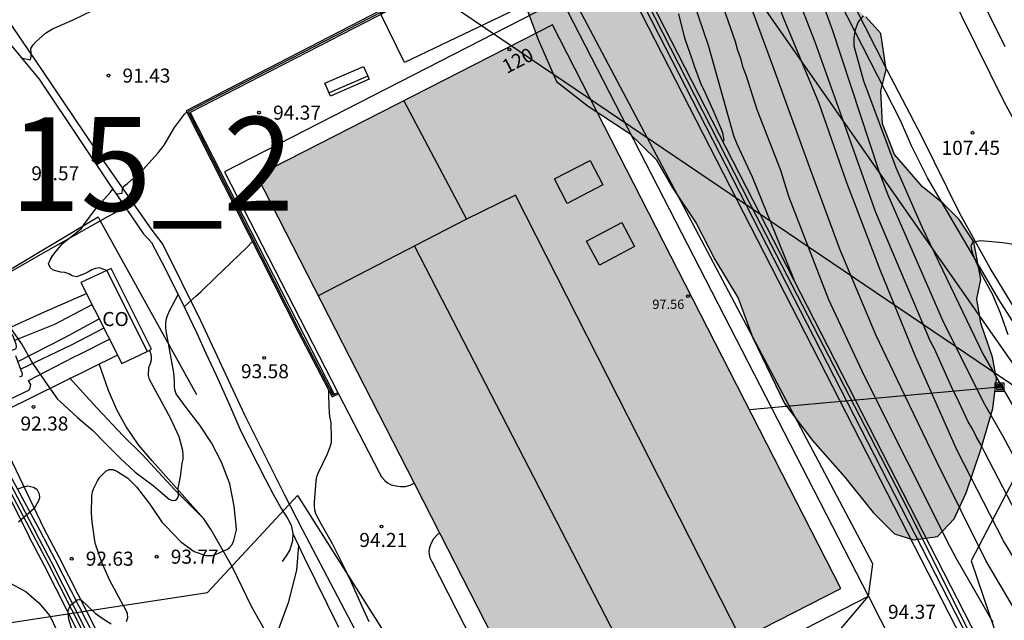
# Model space of a CAD drawing. Units: metres. Extents: x 587294 to 587645, y 4794540 to 4794790.
# Drawn here: x 587322 to 587375, y 4794720 to 4794753 of the extents above; entities that cross this region are included whole.
import ezdxf
from ezdxf.enums import TextEntityAlignment as Align

# ---------------------------------------------------------------- set-up
doc = ezdxf.new("R2010")
doc.units = ezdxf.units.M
for name, color, linetype in [('020104', 34, 'Continuous'), ('020204', 9, 'Continuous'), ('020308', 9, 'Continuous'), ('050102', 4, 'Continuous'), ('060106', 9, 'BARANDILLA'), ('060108', 9, 'Continuous'), ('060110', 9, 'Continuous'), ('060113', 4, 'Continuous'), ('060124', 9, 'Continuous'), ('060130', 9, 'Continuous'), ('060134', 9, 'Continuous'), ('070104', 3, 'Continuous'), ('070105', 6, 'Continuous'), ('070108', 9, 'VALLA'), ('080107', 9, 'Continuous'), ('080109', 9, 'Continuous'), ('080110', 9, 'Continuous'), ('080201', 9, 'Continuous'), ('080202', 9, 'Continuous'), ('080301', 9, 'Continuous'), ('080303', 9, 'Continuous'), ('080308', 9, 'Continuous'), ('090202', 1, 'Continuous'), ('090216', 9, 'Continuous'), ('100106', 63, 'Continuous'), ('100116', 71, 'Continuous'), ('130101', 9, 'Continuous'), ('130301', 9, 'Continuous'), ('200102', 4, 'Continuous'), ('220104', 9, 'LINEA_ELECTRICA'), ('990501', 21, 'Continuous'), ('990504', 63, 'Continuous')]:
    doc.layers.add(name, color=color, linetype=linetype)
doc.layers.add('020105', color=24, linetype='Continuous', lineweight=30)
doc.layers.add('080111', color=7, linetype='Continuous', lineweight=30)
doc.styles.add('ARIAL', font='ARIAL.TTF', dxfattribs={"height": 1})
doc.styles.add('ARIALI', font='ARIALI.TTF', dxfattribs={"height": 1})
doc.styles.get("Standard").update_dxf_attribs({"font": 'txt.shx'})
doc.linetypes.add('BARANDILLA', pattern='A,1,[201,DONOSTI.shx,S=0.1,R=0,X=0,Y=0],1', length=2)
doc.linetypes.add('LINEA_ELECTRICA', pattern='A,7.5,-0.3,["E",Standard,S=0.25,R=0,X=-0.1,Y=-0.1],-0.3', length=8.1)
doc.linetypes.add('VALLA', pattern='A,1,[200,DONOSTI.shx,S=0.1,R=0,X=0,Y=0],1', length=2)

# ---------------------------------------------------------------- blocks, each defined once
blk = doc.blocks.new('COTAPU')
blk.add_circle((0, 0), 0.075)
blk = doc.blocks.new('PUNTO')
blk.add_circle((0, 0), 0.075)
blk = doc.blocks.new('POSTEH')
for points in [[(-0.23, 0.23), (0.23, 0.23), (0.23, -0.23), (-0.23, -0.23), (-0.23, 0.23)], [(-0.145, 0.145), (0.145, 0.145), (0.145, -0.145), (-0.145, -0.145), (-0.145, 0.145)], [(-0.065, 0.065), (0.065, 0.065), (0.065, -0.065), (-0.065, -0.065), (-0.065, 0.065)]]:
    blk.add_lwpolyline(points)
blk = doc.blocks.new('BloquePortal')
blk.add_circle((0, 0), 0.075)
at = {"flags": 5}
blk.add_attdef('INDICE', text='', height=0.75, dxfattribs=at).set_placement((0, 0), align=Align.MIDDLE_CENTER)
blk = doc.blocks.new('BANCO')
blk.add_line((1.125, 0.1875), (-1.125, 0.1875))
blk.add_lwpolyline([(1.125, 0.75), (1.125, 0), (-1.125, 0), (-1.125, 0.75)], close=True)

msp = doc.modelspace()

# ---------------------------------------------------------------- hatches: boundary and pattern name
at = {"layer": '990501'}
msp.add_hatch(color=256, dxfattribs=at).paths.add_polyline_path([(587350.561, 4794752.253), (587334.798, 4794744.189), (587350.176, 4794714.132), (587365.939, 4794722.196)])
at = {"layer": '990504'}
msp.add_hatch(color=256, dxfattribs=at).paths.add_polyline_path([(587349.019, 4794770.993), (587348.637, 4794769.217), (587348.337, 4794768.784), (587347.598, 4794768.127), (587347.017, 4794767.521), (587346.557, 4794766.793), (587346.289, 4794766.027), (587345.881, 4794765.298), (587345.317, 4794764.709), (587344.231, 4794764.126), (587342.901, 4794763.736), (587341.201, 4794762.93), (587340.426, 4794762.03), (587340.098, 4794760.392), (587340.974, 4794758.779), (587342.968, 4794757.366), (587347.077, 4794756.353), (587348.614, 4794754.647), (587349.791, 4794751.462), (587350.783, 4794749.219), (587352.465, 4794747.914), (587354.651, 4794746.464), (587356.087, 4794745.073), (587356.964, 4794743.547), (587358.221, 4794741.669), (587359.217, 4794739.741), (587360.472, 4794737.671), (587361.239, 4794735.553), (587362.936, 4794732.049), (587364.437, 4794730.081), (587366.147, 4794728.13), (587367.666, 4794726.249), (587368.808, 4794725.105), (587369.817, 4794724.782), (587371.093, 4794724.963), (587371.991, 4794725.898), (587372.631, 4794727.288), (587373.401, 4794729.602), (587374.049, 4794731.795), (587374.254, 4794733.364), (587374.037, 4794734.518), (587373.407, 4794736.338), (587373.192, 4794737.631), (587373.41, 4794738.658), (587373.044, 4794740.668), (587372.252, 4794741.862), (587371.405, 4794742.724), (587370.296, 4794743.606), (587368.81, 4794745.329), (587368.161, 4794746.975), (587368.071, 4794748.703), (587368.361, 4794749.87), (587368.081, 4794751.792), (587367.268, 4794752.671), (587365.536, 4794754.187), (587364.45, 4794755.644), (587363.647, 4794757.71), (587363.021, 4794759.931), (587362.401, 4794762.868), (587361.827, 4794765.106), (587361.338, 4794769.141), (587359.759, 4794772.017), (587359.187, 4794772.51), (587357.294, 4794773.521), (587356.254, 4794774.281), (587355.003, 4794774.902), (587353.852, 4794775.034), (587352.928, 4794775.077), (587350.74, 4794774.328), (587350.16, 4794773.81), (587349.859, 4794773.272), (587349.553, 4794772.262)])

# ---------------------------------------------------------------- linework, layer by layer
at = {"layer": '020104', "flags": 128}
for points, elevation in [([(587376.095, 4794722.303), (587374.623, 4794724.732), (587372.148, 4794729.545), (587369.925, 4794734.558), (587368.045, 4794739.18), (587366.264, 4794743.827), (587364.793, 4794748.047), (587362.875, 4794752.613), (587361.654, 4794755.826), (587360.239, 4794758.439), (587358.276, 4794761.881), (587357.039, 4794764.607), (587355.831, 4794767.798), (587355.366, 4794768.769), (587353.064, 4794773.107), (587352.226, 4794774.918), (587350.602, 4794779.995), (587349.649, 4794785.906), (587349.291, 4794788.276), (587349.227, 4794788.64), (587349.035, 4794789.645), (587348.979, 4794790.101)], 104), ([(587378.13, 4794723.743), (587374.605, 4794730.303), (587373.629, 4794732.003), (587371.441, 4794736.348), (587368.459, 4794743.166), (587367.987, 4794744.418), (587365.504, 4794751.974), (587364.122, 4794755.722)], 106), ([(587375.155, 4794721.172), (587373.675, 4794723.682), (587371.035, 4794729.007), (587369.138, 4794732.919), (587367.814, 4794735.714), (587365.896, 4794740.28), (587364.339, 4794744.483), (587362.308, 4794750.065), (587360.464, 4794755.088)], 103), ([(587357.764, 4794754.421), (587358.869, 4794751.156), (587360.22, 4794746.346), (587360.4, 4794745.894), (587361.218, 4794744.139), (587363.434, 4794738.658)], 101), ([(587359.168, 4794754.626), (587360.307, 4794751.359), (587360.421, 4794750.888), (587360.585, 4794750.47), (587360.699, 4794750.019), (587360.869, 4794749.577), (587361.458, 4794747.737), (587362.718, 4794744.495), (587363.151, 4794743.115), (587365.287, 4794737.606), (587367.181, 4794733.534), (587371.76, 4794724.433), (587372.071, 4794723.827), (587374.042, 4794720.395)], 102), ([(587322.224, 4794750.486), (587322.71, 4794750.374), (587322.744, 4794750.576), (587322.756, 4794750.778), (587322.737, 4794750.991), (587322.866, 4794751.182), (587323.006, 4794751.341), (587323.167, 4794751.478), (587323.521, 4794751.794), (587323.886, 4794752.036), (587324.132, 4794752.14), (587324.987, 4794752.517), (587326.025, 4794753.018)], 91), ([(587367.137, 4794752.725), (587366.86, 4794752.406), (587366.711, 4794751.982), (587366.631, 4794751.551), (587366.638, 4794751.128), (587367.152, 4794749.255), (587368.879, 4794744.636), (587370.28, 4794741.432), (587373.513, 4794734.703), (587376.235, 4794729.998)], 107), ([(587327.286, 4794743.232), (587327.604, 4794743.278), (587327.617, 4794743.48), (587327.721, 4794743.66), (587327.885, 4794743.786), (587328.711, 4794744.52), (587329.528, 4794745.414), (587329.84, 4794745.823), (587330.402, 4794746.772), (587330.933, 4794747.491), (587331.047, 4794747.613)], 92), ([(587326.793, 4794739.143), (587326.396, 4794739.297), (587326.19, 4794739.246), (587325.99, 4794739.177), (587325.776, 4794739.051), (587325.588, 4794738.964), (587325.164, 4794738.801), (587324.93, 4794738.859), (587324.758, 4794738.964), (587324.556, 4794739.04), (587324.34, 4794739.06), (587323.922, 4794739.156), (587323.757, 4794739.302), (587323.684, 4794739.498), (587323.757, 4794739.717), (587323.865, 4794739.901), (587324.012, 4794740.081), (587324.42, 4794740.588), (587324.578, 4794740.714), (587325.431, 4794741.395), (587325.568, 4794741.585), (587326.225, 4794742.47), (587326.97, 4794743.304), (587327.113, 4794743.483)], 92), ([(587330.921, 4794737.208), (587331.535, 4794737.773), (587331.813, 4794738.022), (587332.578, 4794738.771), (587333.412, 4794739.573), (587334.231, 4794740.36), (587334.557, 4794740.688)], 93), ([(587375.782, 4794740.451), (587374.574, 4794740.622), (587373.411, 4794740.735), (587372.981, 4794740.653), (587372.882, 4794740.47), (587372.908, 4794740.241), (587372.975, 4794740.005), (587373.419, 4794738.964), (587374.006, 4794737.904), (587374.439, 4794736.885), (587374.853, 4794735.735)], 108), ([(587327.828, 4794720.434), (587327.904, 4794720.639), (587327.885, 4794720.852), (587327.802, 4794721.059), (587327.557, 4794721.493), (587326.95, 4794722.609), (587326.522, 4794723.57), (587326.172, 4794724.613), (587325.998, 4794725.742), (587325.977, 4794726.214), (587325.989, 4794727.133), (587326.03, 4794727.342), (587326.096, 4794727.544), (587326.284, 4794727.936), (587326.42, 4794728.119), (587326.735, 4794728.453), (587326.92, 4794728.537), (587327.133, 4794728.528), (587327.32, 4794728.441), (587327.909, 4794728.074), (587328.373, 4794727.602), (587329.085, 4794726.688), (587329.743, 4794725.714), (587329.926, 4794725.538), (587330.728, 4794724.683), (587331.45, 4794724.17), (587332.062, 4794723.947), (587332.4, 4794723.941), (587332.626, 4794724.019), (587332.833, 4794724.114), (587333.002, 4794724.189), (587333.202, 4794724.262), (587333.332, 4794724.369), (587333.469, 4794724.535), (587333.57, 4794724.749), (587333.706, 4794725.321), (587333.686, 4794725.548), (587333.578, 4794726.578), (587333.351, 4794727.779), (587332.9, 4794728.921), (587332.373, 4794729.958), (587331.746, 4794730.893), (587331.027, 4794731.846), (587330.481, 4794732.561), (587330.419, 4794732.785), (587330.389, 4794732.991), (587330.391, 4794733.221), (587330.37, 4794733.693), (587330.153, 4794734.858), (587329.95, 4794735.931), (587329.934, 4794736.144), (587329.939, 4794736.361), (587329.97, 4794736.584), (587330.035, 4794736.782), (587330.126, 4794736.991), (587330.593, 4794737.868)], 93), ([(587321.559, 4794736.203), (587322.274, 4794735.19), (587322.829, 4794734.213), (587323.481, 4794733.246), (587324.164, 4794732.293), (587324.308, 4794732.15), (587325.23, 4794731.308), (587326.047, 4794730.617), (587326.786, 4794729.847), (587327.496, 4794729.142), (587328.294, 4794728.401), (587329.253, 4794727.676), (587329.626, 4794727.357), (587330.105, 4794726.952), (587330.276, 4794726.874), (587330.45, 4794726.894), (587330.512, 4794726.939), (587330.569, 4794727.018), (587330.608, 4794727.125), (587330.611, 4794727.264), (587330.585, 4794727.534), (587330.721, 4794728.154), (587330.777, 4794728.572), (587330.813, 4794728.855), (587330.858, 4794729.103), (587330.867, 4794729.337), (587330.844, 4794729.543), (587330.644, 4794730.279), (587330.202, 4794731.237), (587329.704, 4794732.16), (587329.285, 4794732.947), (587329.058, 4794733.34), (587329.017, 4794733.546), (587329.035, 4794733.975), (587329.122, 4794734.18), (587329.177, 4794734.374), (587329.164, 4794734.584), (587329.109, 4794734.779), (587329.062, 4794734.896)], 92), ([(587340.777, 4794720.406), (587340.339, 4794721.396), (587339.817, 4794722.54), (587339.357, 4794723.501), (587338.83, 4794724.563), (587338.236, 4794725.593), (587337.94, 4794726.17), (587337.881, 4794726.366), (587337.862, 4794726.572), (587337.863, 4794726.795), (587337.948, 4794727.926), (587337.992, 4794728.167), (587338.072, 4794728.376), (587338.567, 4794729.365), (587338.727, 4794729.789), (587338.764, 4794729.994), (587338.776, 4794730.197), (587338.759, 4794731.02), (587338.7, 4794731.268), (587338.671, 4794731.521), (587338.622, 4794732.454), (587338.636, 4794732.738)], 94), ([(587325.106, 4794719.429), (587324.768, 4794720.554), (587324.719, 4794720.937), (587324.741, 4794721.044), (587324.803, 4794721.191), (587324.87, 4794721.312), (587325.012, 4794721.432), (587325.109, 4794721.521), (587325.21, 4794721.579), (587325.3, 4794721.607), (587325.395, 4794721.601), (587326.174, 4794720.874), (587326.596, 4794720.569), (587327.015, 4794720.313)], 93)]:
    msp.add_lwpolyline(points, dxfattribs=dict(at, elevation=elevation))
at = {"layer": '020105', "flags": 128}
for points, elevation in [([(587375.543, 4794725.74), (587373.625, 4794729.439), (587373.411, 4794729.859), (587373.181, 4794730.256), (587372.977, 4794730.662), (587372.725, 4794731.081), (587372.12, 4794732.412), (587371.916, 4794732.776), (587370.938, 4794734.976), (587370.733, 4794735.363), (587367.816, 4794742.233), (587365.988, 4794747.346), (587364.58, 4794751.329), (587362.426, 4794756.848), (587361.558, 4794758.597), (587361.36, 4794759.007), (587360.989, 4794759.66), (587360.806, 4794760.079), (587358.269, 4794765.829), (587358.107, 4794766.288), (587357.852, 4794767.207), (587356.541, 4794770.788)], 105), ([(587357.282, 4794752.832), (587357.565, 4794751.677), (587357.643, 4794751.441), (587357.967, 4794750.487), (587358.129, 4794750.009), (587358.499, 4794749.043), (587358.612, 4794748.813), (587359.118, 4794747.719), (587359.556, 4794746.678), (587359.629, 4794746.488), (587359.673, 4794746.287), (587359.695, 4794746.086), (587359.646, 4794746.045)], 100)]:
    msp.add_lwpolyline(points, dxfattribs=dict(at, elevation=elevation))
at = {"layer": '050102'}
msp.add_polyline3d([(587322.02, 4794727.489, 92.067), (587322.296, 4794727.6, 92.078), (587322.56, 4794727.658, 92.112), (587322.875, 4794727.588, 92.123), (587323.052, 4794727.48, 92.14), (587323.174, 4794727.245, 92.159), (587323.191, 4794727.024, 92.165), (587323.146, 4794726.866, 92.159), (587322.906, 4794726.46, 92.151), (587322.07, 4794725.728, 92.093)], dxfattribs=at)
at = {"layer": '060106'}
for points in [[(587345.703, 4794755.153, 94.516), (587331.134, 4794747.619, 94.516), (587337.047, 4794735.949, 94.516), (587338.846, 4794732.509, 94.516), (587338.922, 4794732.547, 94.516)], [(587320.952, 4794738.815, 92.439), (587326.323, 4794742.004, 93.007), (587326.435, 4794741.801, 93.037)], [(587326.435, 4794741.801, 93.037), (587331.562, 4794732.536, 94.374)], [(587338.922, 4794732.547, 94.516), (587339.112, 4794732.644, 94.516)]]:
    msp.add_polyline3d(points, dxfattribs=at)
at = {"layer": '060108'}
for points in [[(587367.409, 4794721.777, 94.374), (587351.034, 4794753.628, 94.449), (587333.064, 4794744.404, 94.449), (587339.112, 4794732.644, 94.379)], [(587339.112, 4794732.644, 94.379), (587339.148, 4794732.573, 94.378)], [(587339.148, 4794732.573, 94.378), (587341.308, 4794728.373, 94.353), (587341.446, 4794728.151, 94.353), (587341.624, 4794727.948, 94.353), (587341.757, 4794727.818, 94.353), (587341.962, 4794727.712, 94.353), (587342.214, 4794727.659, 94.353), (587342.445, 4794727.635, 94.353), (587342.702, 4794727.63, 94.353), (587342.969, 4794727.693, 94.353), (587343.181, 4794727.804, 94.353)], [(587344.553, 4794725.121, 94.374), (587344.43, 4794725.06, 94.374), (587344.208, 4794724.837, 94.374), (587344.08, 4794724.61, 94.374), (587344.003, 4794724.377, 94.374), (587343.966, 4794724.182, 94.374), (587343.986, 4794724.004, 94.374), (587344.025, 4794723.846, 94.374), (587344.112, 4794723.665, 94.374), (587349.319, 4794713.454, 94.374), (587349.385, 4794713.351, 94.374), (587349.491, 4794713.235, 94.374), (587349.667, 4794713.123, 94.374), (587349.86, 4794713.041, 94.374), (587350.047, 4794712.991, 94.374), (587350.219, 4794712.992, 94.374), (587350.418, 4794713.047, 94.374), (587350.645, 4794713.171, 94.374), (587367.409, 4794721.777, 94.374)]]:
    msp.add_polyline3d(points, dxfattribs=at)
at = {"layer": '060110'}
for points in [[(587326.435, 4794741.801, 92.152), (587326.842, 4794742.031, 92.184), (587327.257, 4794742.237, 92.205), (587327.336, 4794742.341, 92.208), (587327.382, 4794742.543, 92.191), (587327.549, 4794742.85, 92.115)], [(587320.841, 4794738.639, 91.608), (587323.371, 4794740.069, 91.909), (587326.435, 4794741.801, 92.152)], [(587337.015, 4794724.486, 93.902), (587336.914, 4794723.16, 93.865), (587336.456, 4794721.431, 93.888), (587335.886, 4794719.87, 93.891), (587335.53, 4794718.644, 93.973), (587335.121, 4794717.321, 94.03), (587334.931, 4794715.828, 94.167), (587334.576, 4794713.665, 94.338), (587334.167, 4794711.342, 94.618), (587333.654, 4794708.261, 95.018), (587333.287, 4794705.691, 95.425), (587332.987, 4794703.766, 95.766), (587332.912, 4794701.246, 96.209), (587333.014, 4794698.76, 96.7), (587333.288, 4794695.618, 97.163), (587333.53, 4794691.973, 97.553), (587333.822, 4794687.991, 97.959), (587334.133, 4794685.096, 98.166), (587334.587, 4794680.299, 98.468)]]:
    msp.add_polyline3d(points, dxfattribs=at)
at = {"layer": '060113'}
for points in [[(587358.896, 4794790.101, 104.984), (587359.309, 4794788.133, 105.023), (587359.591, 4794787.657, 105.102), (587359.747, 4794787.101, 105.125), (587360.003, 4794785.669, 105.148), (587360.193, 4794784.908, 105.181), (587360.569, 4794783.949, 105.23), (587361.94, 4794780.282, 105.393), (587363.554, 4794775.889, 105.602), (587365.112, 4794772.149, 105.822), (587367.035, 4794767.173, 106.137), (587367.394, 4794766.321, 106.184), (587367.903, 4794765.227, 106.216), (587369.746, 4794761.35, 106.435), (587372.782, 4794754.943, 106.884), (587374.688, 4794751.084, 107.179)], [(587315.735, 4794758.189, 90.041), (587316.838, 4794757.603, 90.057), (587319.085, 4794755.629, 90.344), (587319.524, 4794755.325, 90.377), (587320.466, 4794754.028, 90.572), (587323.332, 4794749.809, 91.13), (587326.161, 4794745.619, 91.737), (587329.184, 4794741.295, 92.364), (587329.769, 4794740.539, 92.567), (587331.786, 4794736.489, 93.078), (587334.123, 4794731.448, 93.493), (587335.684, 4794728.351, 93.839), (587336.268, 4794727.18, 93.928), (587337.233, 4794725.31, 93.957), (587340.967, 4794718.21, 93.94)], [(587336.713, 4794725.126, 93.922), (587337.015, 4794724.486, 93.902)], [(587337.015, 4794724.486, 93.902), (587337.317, 4794723.846, 93.881), (587339.142, 4794720.134, 93.848)]]:
    msp.add_polyline3d(points, dxfattribs=at)
at = {"layer": '060124'}
for points in [[(587346.783, 4794755.592, 94.313), (587331.238, 4794747.569, 94.313), (587338.922, 4794732.547, 94.086)], [(587338.922, 4794732.547, 94.086), (587338.958, 4794732.477, 94.085)]]:
    msp.add_polyline3d(points, dxfattribs=at)
at = {"layer": '060130'}
msp.add_polyline3d([(587367.409, 4794721.777, 94.32), (587369.301, 4794718.063, 94.341), (587368.311, 4794716.055, 94.351), (587369.273, 4794714.163, 94.359)], dxfattribs=at)
at = {"layer": '060134'}
for points in [[(587375.732, 4794736.26, 108.307), (587373.899, 4794739.279, 108.032), (587372.29, 4794742.188, 107.766), (587370.27, 4794746.298, 107.433), (587368.406, 4794749.826, 107.118), (587366.649, 4794753.3, 106.959), (587364.665, 4794757.798, 106.701), (587361.729, 4794764.426, 106.342), (587359.024, 4794770.875, 105.945), (587357.213, 4794775.269, 105.738), (587355.655, 4794779.098, 105.532), (587354.277, 4794782.926, 105.324), (587353.004, 4794787.637, 105.146), (587352.401, 4794790.101, 105.078)], [(587357.741, 4794790.101, 104.988), (587357.91, 4794789.334, 105.009), (587358.427, 4794787.122, 105.111), (587358.782, 4794785.832, 105.173), (587359.173, 4794784.506, 105.221), (587360.01, 4794782.086, 105.342), (587361.163, 4794779.056, 105.47), (587363.137, 4794773.918, 105.725), (587364.982, 4794769.166, 105.998), (587365.952, 4794766.709, 106.143), (587367.152, 4794763.929, 106.312), (587368.143, 4794761.686, 106.458), (587370.775, 4794756.096, 106.827), (587372.39, 4794752.695, 107.047), (587374.638, 4794748.164, 107.4), (587375.93, 4794745.785, 107.572)]]:
    msp.add_polyline3d(points, dxfattribs=at)
at = {"layer": '070104'}
msp.add_polyline3d([(587300.914, 4794719.584, 91.328), (587303.748, 4794721.184, 91.214), (587306.637, 4794722.857, 91.187), (587308.457, 4794723.616, 91.206), (587309.323, 4794723.916, 91.226), (587310.211, 4794724.085, 91.245), (587310.919, 4794724.222, 91.314), (587311.692, 4794724.277, 91.362), (587312.653, 4794724.231, 91.442), (587314.29, 4794724.091, 91.524), (587315.917, 4794723.831, 91.739), (587317.727, 4794723.56, 91.972), (587319.304, 4794723.249, 92.154), (587320.627, 4794722.89, 92.296), (587321.706, 4794722.431, 92.461), (587322.492, 4794722.012, 92.564), (587323.157, 4794721.417, 92.686), (587323.755, 4794720.738, 92.83), (587324.129, 4794719.941, 92.954)], dxfattribs=at)
at = {"layer": '070105'}
for points in [[(587370.559, 4794714.209, 98.329), (587370.952, 4794713.988, 98.327), (587373.029, 4794717.695, 101.906), (587373.631, 4794718.768, 101.906), (587353.99, 4794757.076, 101.906), (587351.024, 4794757.798, 101.906), (587346.74, 4794755.85, 101.802)], [(587346.947, 4794755.45, 101.801), (587351.037, 4794757.354, 101.906), (587353.682, 4794756.689, 101.906), (587373.12, 4794718.777, 101.906), (587372.644, 4794717.93, 101.906), (587370.559, 4794714.209, 98.329)], [(587346.947, 4794755.45, 94.313), (587347.095, 4794755.165, 94.313), (587351.081, 4794757.022, 94.32), (587353.469, 4794756.421, 94.32), (587372.766, 4794718.784, 94.32), (587370.28, 4794714.353, 94.32)], [(587341.938, 4794753.295, 91.931), (587331.027, 4794747.653, 92.069), (587336.976, 4794735.913, 93.705), (587338.811, 4794732.403, 94.085), (587338.958, 4794732.477, 94.085)], [(587327.017, 4794739.254, 92.189), (587326.793, 4794739.143, 92.189)], [(587326.793, 4794739.143, 92.189), (587328.938, 4794734.835, 92.189)], [(587328.938, 4794734.835, 92.189), (587329.162, 4794734.946, 92.189), (587327.017, 4794739.254, 92.189)], [(587338.958, 4794732.477, 94.085), (587339.148, 4794732.573, 94.085)]]:
    msp.add_polyline3d(points, dxfattribs=at)
at = {"layer": '070108'}
msp.add_polyline3d([(587427.699, 4794684.134, 113.811), (587413.611, 4794696.034, 112.618), (587398.921, 4794708.368, 111.143), (587391.59, 4794715.17, 110.391), (587385.607, 4794721.727, 109.646), (587381.62, 4794726.793, 109.304), (587378.512, 4794731.136, 108.727), (587374.371, 4794737.599, 108.22), (587370.565, 4794744.091, 107.707), (587369.731, 4794745.76, 107.55), (587369.1, 4794747.186, 107.491), (587365.111, 4794755.022, 106.933), (587357.338, 4794773.649, 105.809), (587356.548, 4794775.242, 105.78), (587354.873, 4794779.913, 105.612), (587354.27, 4794781.571, 105.481), (587351.919, 4794789.736, 105.129), (587351.832, 4794790.101, 105.115)], dxfattribs=at)
at = {"layer": '080107'}
msp.add_polyline3d([(587326.793, 4794739.143, 92.189), (587325.407, 4794738.502, 92.189), (587327.583, 4794734.194, 92.189), (587328.938, 4794734.835, 92.189)], dxfattribs=at)
at = {"layer": '080109'}
for points in [[(587342.636, 4794748.198, 100.464), (587345.97, 4794741.881, 100.464)], [(587343.196, 4794740.448, 103.605), (587355.391, 4794716.801, 103.605)]]:
    msp.add_polyline3d(points, dxfattribs=at)
at = {"layer": '080110'}
for points in [[(587353.243, 4794743.708, 102.735), (587351.347, 4794742.725, 102.735), (587350.667, 4794744.037, 102.735), (587352.563, 4794745.02, 102.735), (587353.243, 4794743.708, 102.735)], [(587360.63, 4794719.481, 99.524), (587348.592, 4794743.156, 99.524), (587345.905, 4794741.849, 100.521), (587338.067, 4794737.797, 97.535)], [(587354.939, 4794740.43, 102.735), (587353.062, 4794739.429, 102.735), (587352.379, 4794740.71, 102.735), (587354.256, 4794741.711, 102.735), (587354.939, 4794740.43, 102.735)]]:
    msp.add_polyline3d(points, dxfattribs=at)
at = {"layer": '080111'}
for points in [[(587365.939, 4794722.196, 94.449), (587350.561, 4794752.253, 94.449), (587334.798, 4794744.189, 94.449), (587343.181, 4794727.804, 94.449)], [(587343.181, 4794727.804, 94.449), (587344.553, 4794725.121, 94.449)], [(587344.553, 4794725.121, 94.449), (587350.176, 4794714.132, 94.449), (587365.939, 4794722.196, 94.449)]]:
    msp.add_polyline3d(points, dxfattribs=at)
at = {"layer": '100106', "elevation": 107.82, "flags": 128}
msp.add_lwpolyline([(587348.614, 4794754.647), (587349.791, 4794751.462), (587350.783, 4794749.219), (587352.465, 4794747.914), (587354.651, 4794746.464), (587356.087, 4794745.073), (587356.964, 4794743.547), (587358.221, 4794741.669), (587359.217, 4794739.741), (587360.472, 4794737.671), (587361.239, 4794735.553), (587362.936, 4794732.049), (587364.437, 4794730.081), (587366.147, 4794728.13), (587367.666, 4794726.249), (587368.808, 4794725.105), (587369.817, 4794724.782), (587371.093, 4794724.963), (587371.991, 4794725.898), (587372.631, 4794727.288), (587373.401, 4794729.602), (587374.049, 4794731.795), (587374.254, 4794733.364), (587374.037, 4794734.518), (587373.407, 4794736.338), (587373.192, 4794737.631), (587373.41, 4794738.658), (587373.044, 4794740.668), (587372.252, 4794741.862), (587371.405, 4794742.724), (587370.296, 4794743.606), (587368.81, 4794745.329), (587368.161, 4794746.975), (587368.071, 4794748.703), (587368.361, 4794749.87), (587368.081, 4794751.792), (587367.268, 4794752.671)], dxfattribs=at)
at = {"layer": '100116'}
for points in [[(587318.486, 4794754.384, 90.503), (587319.953, 4794753.198, 90.685), (587320.129, 4794753.006, 90.718), (587320.68, 4794752.346, 90.833), (587323.173, 4794749.343, 91.237), (587323.468, 4794748.918, 91.311), (587326.952, 4794743.718, 91.996), (587327.549, 4794742.85, 92.116)], [(587327.549, 4794742.85, 92.116), (587328.734, 4794741.128, 92.352), (587329.17, 4794740.642, 92.637), (587329.937, 4794739.191, 92.834), (587330.973, 4794737.102, 93.103), (587331.608, 4794735.769, 93.22), (587332.059, 4794734.777, 93.267), (587332.622, 4794733.558, 93.349), (587333.194, 4794732.296, 93.441), (587333.952, 4794730.542, 93.68), (587335.245, 4794728, 93.934), (587335.652, 4794727.226, 94.019), (587336.086, 4794726.457, 94.104), (587336.451, 4794725.896, 94.069), (587336.625, 4794725.564, 94.075), (587336.713, 4794725.126, 94.065)], [(587336.713, 4794725.126, 94.065), (587336.691, 4794724.734, 94.059), (587336.542, 4794724.242, 94.059), (587336.351, 4794723.932, 94.057), (587336.144, 4794723.628, 94.039)]]:
    msp.add_polyline3d(points, dxfattribs=at)
at = {"layer": '130101'}
for points in [[(587344.168, 4794790.101, 99.779), (587341.97, 4794787.85, 99.43), (587343.77, 4794781.87, 100.25), (587345.69, 4794776.15, 101.74), (587351.56, 4794767.88, 102.16), (587376.32, 4794732.45, 107.79), (587376.83, 4794731.18, 107.79), (587372.9, 4794723.66, 95.28), (587377, 4794711.57, 95.3), (587377, 4794708.51, 99.21), (587376.589, 4794707.66, 99.214), (587375.836, 4794706.102, 99.221), (587374.97, 4794704.31, 99.23), (587397.87, 4794670.22, 109.83), (587403.49, 4794665.27, 110.14), (587402.357, 4794663.122, 110.428), (587397.91, 4794654.69, 111.56), (587390.4, 4794651.87, 111.86), (587373.89, 4794632.49, 112.22), (587370.109, 4794627.081, 112.328), (587365.51, 4794620.5, 112.46)], [(587294.025, 4794704.511, 94.9), (587320.85, 4794720.25, 94.9), (587332.16, 4794721.97, 94.9), (587336.95, 4794727.15, 94.9), (587346.68, 4794711.79, 94.9), (587352.43, 4794713.07, 94.69), (587364.39, 4794718.21, 94.69), (587367.41, 4794721.78, 94.37), (587367.64, 4794723.51, 94.37), (587351.3, 4794754.38, 94.37), (587342.66, 4794750.24, 94.37), (587341.38, 4794752.85, 94.37), (587346.33, 4794755.44, 94.32), (587347.35, 4794755.94, 94.32), (587351.21, 4794757.65, 94.32), (587353.89, 4794756.83, 94.32), (587361.11, 4794742.68, 94.32), (587369.17, 4794727.06, 94.32), (587373.36, 4794718.73, 94.32), (587372.54, 4794717.1, 99.93), (587382.79, 4794708.7, 102.61), (587392.55, 4794702.22, 105.76), (587400.22, 4794696.76, 107.03), (587421.76, 4794682.29, 110.95)]]:
    msp.add_polyline3d(points, dxfattribs=at)
at = {"layer": '200102'}
for points in [[(587321.107, 4794735.868, 92.455), (587323.468, 4794736.942, 92.313), (587325.7, 4794737.922, 91.406)], [(587321.876, 4794735.431, 92.623), (587324.011, 4794736.278, 92.468), (587325.999, 4794737.331, 91.297)], [(587322.045, 4794734.289, 92.61), (587324.517, 4794735.559, 92.317), (587326.382, 4794736.571, 91.237)], [(587320.787, 4794735.256, 92.455), (587320.966, 4794735.328, 92.455), (587321.097, 4794735.387, 92.455), (587321.157, 4794735.478, 92.455), (587321.165, 4794735.618, 92.455), (587321.136, 4794735.811, 92.455), (587320.956, 4794736.171, 92.455), (587320.9, 4794736.22, 92.455), (587320.746, 4794736.19, 92.455), (587317.759, 4794734.991, 92.3), (587317.632, 4794734.936, 92.297), (587317.589, 4794734.817, 92.297), (587317.627, 4794734.68, 92.297), (587317.789, 4794734.398, 92.297), (587319.939, 4794730.125, 92.272), (587321.228, 4794727.805, 92.415), (587322.646, 4794724.947, 92.739)], [(587322.851, 4794725.056, 92.734), (587321.469, 4794727.673, 92.651), (587320.414, 4794729.848, 92.613), (587319.591, 4794731.775, 92.585), (587318.898, 4794733.62, 92.583), (587318.886, 4794733.855, 92.583), (587318.905, 4794733.949, 92.583), (587318.969, 4794734.016, 92.583), (587319.152, 4794734.098, 92.583), (587321.876, 4794734.948, 92.623), (587321.96, 4794734.99, 92.623), (587321.972, 4794735.088, 92.623), (587321.959, 4794735.211, 92.623), (587321.78, 4794735.686, 92.623), (587321.693, 4794735.754, 92.623), (587321.56, 4794735.73, 92.623), (587321.164, 4794735.622, 92.623)], [(587326.635, 4794736.072, 91.154), (587324.894, 4794735.173, 92.545), (587322.197, 4794733.89, 92.684)], [(587323.444, 4794725.37, 92.72), (587320.457, 4794731.586, 92.557), (587320.447, 4794731.649, 92.548), (587320.544, 4794731.796, 92.548), (587322.628, 4794732.769, 92.608), (587322.703, 4794732.884, 92.608), (587322.726, 4794733.074, 92.608), (587322.601, 4794733.285, 92.586), (587325.004, 4794734.519, 92.281), (587325.385, 4794734.695, 91.152), (587326.935, 4794735.478, 91.152)], [(587327.362, 4794734.631, 90.781), (587307.905, 4794725.035, 91.323)], [(587322.139, 4794733.469, 92.61), (587322.266, 4794733.531, 92.61), (587322.288, 4794733.647, 92.61), (587322.278, 4794733.678, 92.61), (587321.927, 4794734.598, 92.61)], [(587331.958, 4794725.903, 92.479), (587329.202, 4794728.994, 91.57), (587328.472, 4794729.844, 91.419), (587327.797, 4794730.851, 91.23), (587327.33, 4794731.719, 91.072), (587326.885, 4794732.745, 90.97), (587326.378, 4794734.168, 90.759)], [(587331.958, 4794725.903, 92.556), (587330.422, 4794727.455, 92.015), (587328.678, 4794729.336, 91.521), (587327.655, 4794730.336, 91.457), (587326.256, 4794731.823, 91.495), (587324.79, 4794733.421, 91.468)], [(587323.23, 4794725.256, 92.725), (587321.433, 4794728.584, 92.652)], [(587321.638, 4794727.791, 92.65), (587323.013, 4794725.141, 92.73)], [(587333.495, 4794723.329, 93.304), (587332.353, 4794725.32, 92.703), (587331.958, 4794725.903, 92.556)], [(587330.928, 4794679.902, 98.639), (587330.528, 4794685.877, 98.08), (587329.793, 4794691.799, 97.522), (587329.736, 4794692.933, 97.41), (587329.638, 4794695.365, 97.096), (587329.66, 4794702.013, 96.077), (587329.567, 4794705.025, 95.551), (587329.35, 4794706.951, 95.153), (587329.03, 4794709.636, 94.608), (587328.691, 4794711.723, 94.156), (587328.28, 4794713.869, 93.9), (587327.81, 4794715.761, 93.69), (587327.24, 4794717.404, 93.48), (587326.533, 4794718.824, 93.281), (587324.054, 4794723.707, 92.872), (587323.23, 4794725.256, 92.725)], [(587331.17, 4794679.917, 98.646), (587330.769, 4794685.901, 98.086), (587330.035, 4794691.821, 97.529), (587329.978, 4794692.945, 97.418), (587329.88, 4794695.371, 97.105), (587329.902, 4794702.018, 96.086), (587329.809, 4794705.044, 95.558), (587329.591, 4794706.98, 95.159), (587329.27, 4794709.671, 94.613), (587328.93, 4794711.766, 94.16), (587328.517, 4794713.921, 93.903), (587328.043, 4794715.83, 93.691), (587327.464, 4794717.498, 93.477), (587326.75, 4794718.933, 93.276), (587324.269, 4794723.819, 92.867), (587323.444, 4794725.37, 92.72)], [(587330.269, 4794679.86, 98.618), (587329.871, 4794685.813, 98.062), (587329.135, 4794691.74, 97.504), (587329.076, 4794692.901, 97.389), (587328.977, 4794695.35, 97.073), (587328.999, 4794702, 96.053), (587328.908, 4794704.975, 95.532), (587328.694, 4794706.872, 95.137), (587328.376, 4794709.541, 94.594), (587328.041, 4794711.606, 94.145), (587327.635, 4794713.726, 93.892), (587327.176, 4794715.573, 93.688), (587326.629, 4794717.148, 93.486), (587325.942, 4794718.529, 93.293), (587323.468, 4794723.403, 92.885), (587322.646, 4794724.947, 92.739)], [(587330.5, 4794679.874, 98.625), (587330.102, 4794685.835, 98.068), (587329.366, 4794691.761, 97.51), (587329.308, 4794692.912, 97.396), (587329.209, 4794695.355, 97.081), (587329.231, 4794702.005, 96.062), (587329.139, 4794704.992, 95.538), (587328.925, 4794706.899, 95.143), (587328.606, 4794709.575, 94.599), (587328.269, 4794711.647, 94.149), (587327.861, 4794713.776, 93.895), (587327.399, 4794715.639, 93.689), (587326.844, 4794717.238, 93.484), (587326.15, 4794718.633, 93.288), (587323.673, 4794723.51, 92.881), (587322.851, 4794725.056, 92.734)], [(587330.683, 4794679.886, 98.631), (587330.284, 4794685.853, 98.073), (587329.549, 4794691.777, 97.516), (587329.491, 4794692.921, 97.402), (587329.392, 4794695.359, 97.088), (587329.414, 4794702.008, 96.068), (587329.322, 4794705.006, 95.544), (587329.107, 4794706.921, 95.147), (587328.787, 4794709.601, 94.603), (587328.45, 4794711.68, 94.152), (587328.04, 4794713.816, 93.897), (587327.575, 4794715.691, 93.689), (587327.013, 4794717.309, 93.482), (587326.314, 4794718.715, 93.285), (587323.836, 4794723.595, 92.877), (587323.013, 4794725.141, 92.73)], [(587339.34, 4794713.055, 94.243), (587337.055, 4794716.911, 94.243), (587335.423, 4794719.592, 93.949), (587334.51, 4794721.223, 93.674), (587333.495, 4794723.329, 93.304)]]:
    msp.add_polyline3d(points, dxfattribs=at)
at = {"layer": '220104'}
for points in [[(587294.027, 4794789.342, 88.369), (587317.771, 4794771.83, 91.527), (587376.185, 4794732.324, 108.142)], [(587374.405, 4794732.93, 107.385), (587361.071, 4794731.711, 94.449)]]:
    msp.add_polyline3d(points, dxfattribs=at)

# ---------------------------------------------------------------- block references
at = {"layer": '020204', "rotation": 359.9987685839998}
for p in [(587326.874, 4794749.54, 91.429), (587334.905, 4794747.565, 94.365), (587372.962, 4794746.494, 107.453), (587335.18, 4794734.491, 93.582), (587322.88, 4794731.869, 92.376), (587341.438, 4794725.492, 94.205), (587324.914, 4794723.778, 92.629), (587329.449, 4794723.886, 93.766)]:
    msp.add_blockref('COTAPU', p, dxfattribs=at)
at = {"layer": '080201', "rotation": 359.9987685839998}
msp.add_blockref('PUNTO', (587357.789, 4794737.773, 97.559), dxfattribs=at)
at = {"layer": '080202', "rotation": 359.9987685839998}
msp.add_blockref('BloquePortal', (587348.262, 4794750.929), dxfattribs=at)
at = {"layer": '090202', "rotation": 23.56386858175986}
msp.add_blockref('BANCO', (587339.755, 4794748.895), dxfattribs=at)
at = {"layer": '090216', "rotation": 359.9987685839998}
msp.add_blockref('POSTEH', (587374.405, 4794732.93, 107.388), dxfattribs=at)

# ---------------------------------------------------------------- texts
at = {"layer": '020308', "style": 'ARIAL'}
for s, p in [('91.43', (587327.624, 4794749.165, 91.426)), ('94.37', (587335.655, 4794747.19, 94.362)), ('107.45', (587371.311, 4794745.314, 107.45)), ('91.57', (587322.76, 4794743.957, 91.57)), ('93.58', (587333.944, 4794733.4, 93.579)), ('92.38', (587322.183, 4794730.61, 92.373)), ('94.21', (587340.256, 4794724.401, 94.202)), ('93.77', (587330.199, 4794723.511, 93.763)), ('92.63', (587325.664, 4794723.403, 92.626)), ('94.37', (587368.457, 4794720.569, 94.362))]:
    msp.add_text(s, height=0.75, rotation=359.9988, dxfattribs=at).set_placement(p)
at = {"layer": '080301', "style": 'ARIAL'}
msp.add_text('CO', height=0.75, rotation=359.9988, dxfattribs=at).set_placement((587326.545, 4794736.183))
at = {"layer": '080303', "style": 'ARIAL'}
msp.add_text('97.56', height=0.5, rotation=359.9988, dxfattribs=at).set_placement((587355.888, 4794737.097, 97.556))
at = {"layer": '080308', "style": 'ARIALI'}
msp.add_text('120', height=0.75, rotation=27.5247, dxfattribs=at).set_placement((587348.122, 4794749.62))
at = {"layer": '130301', "style": 'ARIAL'}
msp.add_text('150515_2', height=5, rotation=0.0644, dxfattribs=at).set_placement((587306.458, 4794742.302))

doc.saveas('drawing.dxf')
